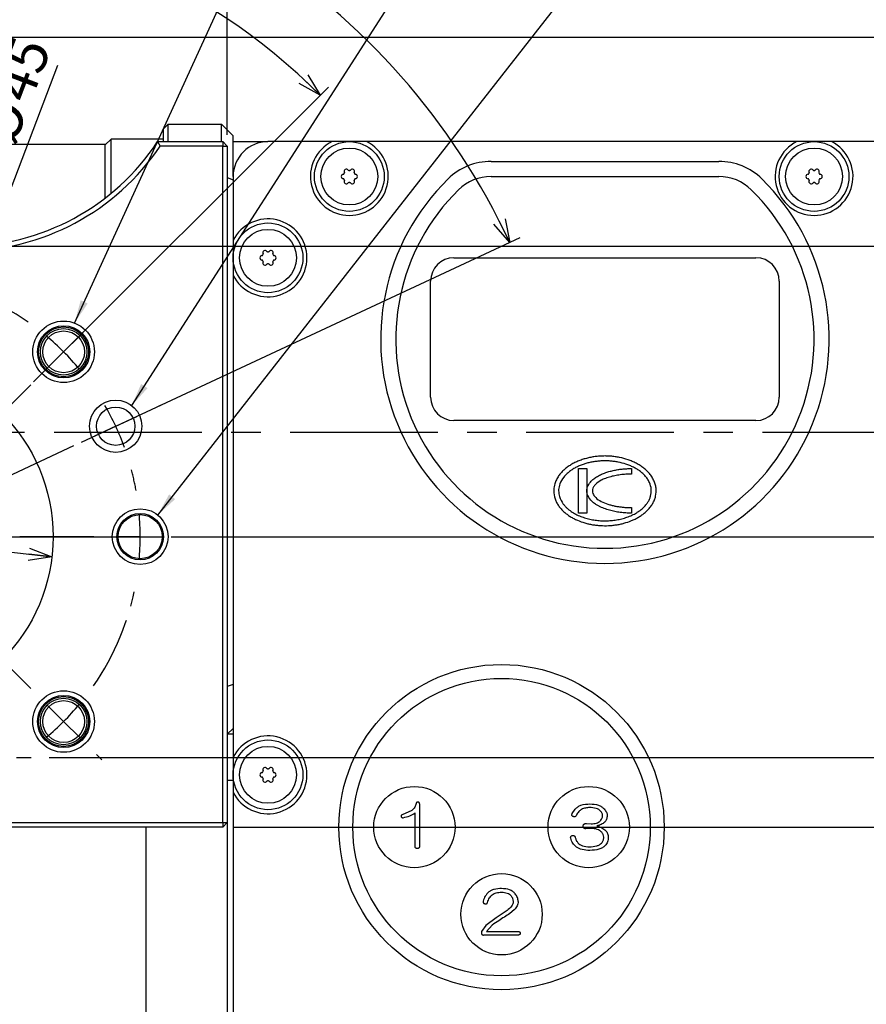
# Model space of a CAD drawing. Extents: x 0 to 841, y 0 to 594.
# Drawn here: x 577 to 650, y 447 to 532 of the extents above; entities that cross this region are included whole.
import ezdxf

# ---------------------------------------------------------------- set-up
doc = ezdxf.new("R2010")
doc.units = 0
doc.linetypes.add('CENTER', pattern=[10.16, 6.35, -1.27, 1.27, -1.27])
doc.linetypes.add('CENTERX2', pattern=[20.32, 12.7, -2.54, 2.54, -2.54])
doc.layers.get('0').update_dxf_attribs({"linetype": 'CONTINUOUS'})
doc.styles.add('SLDTEXTSTYLE0', font='TXT', dxfattribs={"width": 0.7, "bigfont": 'bigfont'})
doc.styles.get("Standard").update_dxf_attribs({"font": 'txt', "bigfont": 'bigfont'})
doc.dimstyles.new('SLDDIMSTYLE0', dxfattribs={"dimtxt": 3.5, "dimasz": 2, "dimexe": 0, "dimexo": 0.0625, "dimgap": 0.875, "dimtad": 3, "dimdec": 3, "dimrnd": 1e-09, "dimzin": 12, "dimtxsty": 'SLDTEXTSTYLE0', "dimblk1": 'OPEN30', "dimblk2": 'OPEN30', "dimsah": 1, "dimcen": 0.09, "dimazin": 3, "dimtfac": 1, "dimtdec": 3, "dimtofl": 0, "dimtmove": 0, "dimatfit": 3, "dimtolj": 1, "dimtzin": 12})
doc.dimstyles.new('SLDDIMSTYLE4', dxfattribs={"dimtxt": 0.18, "dimasz": 2, "dimexe": 0, "dimexo": 0.0625, "dimgap": 0, "dimtad": 0, "dimtih": 1, "dimtoh": 1, "dimdec": 0, "dimrnd": 1e-09, "dimzin": 0, "dimtxsty": 'STANDARD', "dimblk1": 'OPEN30', "dimblk2": 'OPEN30', "dimsah": 1, "dimcen": 0.09, "dimazin": 3, "dimtfac": 2, "dimtdec": 0, "dimtofl": 0, "dimtmove": 0, "dimatfit": 3, "dimtolj": 1, "dimtzin": 0})
doc.dimstyles.new('SLDDIMSTYLE6', dxfattribs={"dimtxt": 3.5, "dimasz": 2, "dimexe": 0, "dimexo": 0.0625, "dimgap": 0.875, "dimtad": 3, "dimdec": 4, "dimzin": 12, "dimtxsty": 'SLDTEXTSTYLE0', "dimblk1": 'OPEN30', "dimblk2": 'OPEN30', "dimsah": 1, "dimcen": 0.09, "dimadec": 3, "dimazin": 3, "dimtfac": 1, "dimtdec": 3, "dimtofl": 0, "dimtmove": 0, "dimatfit": 3, "dimtolj": 1, "dimtzin": 12})
doc.dimstyles.new('SLDDIMSTYLE7', dxfattribs={"dimtxt": 3.5, "dimasz": 2, "dimexe": 0, "dimexo": 0.0625, "dimgap": 0.875, "dimtad": 3, "dimdec": 3, "dimrnd": 1e-09, "dimzin": 12, "dimtxsty": 'SLDTEXTSTYLE0', "dimblk1": 'OPEN30', "dimblk2": 'OPEN30', "dimsah": 1, "dimcen": 0, "dimazin": 3, "dimtfac": 1, "dimtdec": 3, "dimtmove": 0, "dimatfit": 3, "dimtolj": 1, "dimtzin": 12})
doc.dimstyles.new('SLDDIMSTYLE8', dxfattribs={"dimtxt": 3.5, "dimasz": 2, "dimexe": 0, "dimexo": 0.0625, "dimgap": 0.875, "dimtad": 3, "dimdec": 3, "dimrnd": 1e-09, "dimzin": 12, "dimtxsty": 'SLDTEXTSTYLE0', "dimblk1": 'OPEN30', "dimblk2": 'OPEN30', "dimsah": 1, "dimcen": 0, "dimazin": 3, "dimtfac": 1, "dimtdec": 3, "dimtmove": 0, "dimatfit": 3, "dimtolj": 1, "dimtzin": 12})

# ---------------------------------------------------------------- blocks, each defined once
blk = doc.blocks.new('_OPEN30')
at = {"color": 0, "linetype": 'BYBLOCK'}
for p, q in [((-1, 0.267949), (0, 0)), ((0, 0), (-1, -0.267949)), ((0, 0), (-1, 0))]:
    blk.add_line(p, q, dxfattribs=at)
blk = doc.blocks.new('_D_9')
at = {"color": 7, "linetype": 'CONTINUOUS'}
for p, q in [((589.914, 487.142), (706.77, 487.142)), ((705.77, 487.142), (705.77, 468.142)), ((579.425, 468.142), (706.77, 468.142))]:
    blk.add_line(p, q, dxfattribs=at)
at = {"color": 7, "linetype": 'CONTINUOUS', "xscale": 2, "yscale": 2}
for p, rotation in [((705.77, 487.142), 90), ((705.77, 468.142), 270)]:
    blk.add_blockref('_OPEN30', p, dxfattribs=dict(at, rotation=rotation))
at = {"color": 7, "linetype": 'CONTINUOUS', "insert": (701.258, 475.401), "char_height": 3.5, "attachment_point": 1, "rotation": 90, "style": 'SLDTEXTSTYLE0'}
blk.add_mtext('19', dxfattribs=at)
blk = doc.blocks.new('_D_16')
at = {"color": 7, "linetype": 'CONTINUOUS'}
for p, q in [((564.756, 512.3), (564.756, 568.868)), ((594.756, 521.742), (594.756, 568.868)), ((594.756, 567.868), (564.756, 567.868))]:
    blk.add_line(p, q, dxfattribs=at)
at = {"color": 7, "linetype": 'CONTINUOUS', "xscale": 2, "yscale": 2, "rotation": 180}
blk.add_blockref('_OPEN30', (564.756, 567.868, 10.75), dxfattribs=at)
at = {"color": 7, "linetype": 'CONTINUOUS', "xscale": 2, "yscale": 2}
blk.add_blockref('_OPEN30', (594.756, 567.868, 10.75), dxfattribs=at)
at = {"color": 7, "linetype": 'CONTINUOUS', "insert": (576.76, 572.38), "char_height": 3.5, "attachment_point": 1, "style": 'SLDTEXTSTYLE0'}
blk.add_mtext('30', dxfattribs=at)
blk = doc.blocks.new('_D_17')
at = {"color": 7, "linetype": 'CONTINUOUS'}
for p, q in [((564.756, 512.3), (564.756, 541.868)), ((578.085, 500.471), (603.453, 525.839))]:
    blk.add_line(p, q, dxfattribs=at)
blk.add_arc((564.756, 487.142), 53.726, 45, 90, dxfattribs=at)
at = {"color": 7, "linetype": 'CONTINUOUS', "xscale": 2, "yscale": 2}
for p, rotation in [((564.756, 540.868, 10.75), 178.9340463068), ((602.746, 525.132, 10.75), 316.0659536932)]:
    blk.add_blockref('_OPEN30', p, dxfattribs=dict(at, rotation=rotation))
at = {"color": 7, "linetype": 'CONTINUOUS', "insert": (578.358, 543.915), "char_height": 3.5, "attachment_point": 1, "rotation": 342.52536, "style": 'SLDTEXTSTYLE0'}
blk.add_mtext('45°', dxfattribs=at)
blk = doc.blocks.new('_D_18')
at = {"color": 7, "linetype": 'CONTINUOUS'}
for p, q in [((564.756, 512.3), (564.756, 548.064)), ((582.202, 495.278), (619.969, 512.889))]:
    blk.add_line(p, q, dxfattribs=at)
blk.add_arc((564.756, 487.142), 59.921, 25, 90, dxfattribs=at)
at = {"color": 7, "linetype": 'CONTINUOUS', "xscale": 2, "yscale": 2}
for p, rotation in [((564.756, 547.064, 10.75), 179.0441733297), ((619.063, 512.466, 10.75), 295.9558266703)]:
    blk.add_blockref('_OPEN30', p, dxfattribs=dict(at, rotation=rotation))
at = {"color": 7, "linetype": 'CONTINUOUS', "insert": (581.4, 549.522), "char_height": 3.5, "attachment_point": 1, "rotation": 341.44283, "style": 'SLDTEXTSTYLE0'}
blk.add_mtext('65°', dxfattribs=at)
blk = doc.blocks.new('_D_19')
at = {"color": 7, "linetype": 'CONTINUOUS'}
for q in [(580.158, 527.735), (556.774, 466.106)]:
    blk.add_line((572.738, 508.179), q, dxfattribs=at)
at = {"color": 7, "linetype": 'CONTINUOUS', "xscale": 2, "yscale": 2}
for p, rotation in [((572.738, 508.179, 10.75), 69.2214437085), ((556.774, 466.106, 10.75), 249.2214437085)]:
    blk.add_blockref('_OPEN30', p, dxfattribs=dict(at, rotation=rotation))
at = {"color": 7, "linetype": 'CONTINUOUS', "char_height": 3.5, "attachment_point": 1, "rotation": 69.22144, "style": 'SLDTEXTSTYLE0'}
for s, insert in [('45', (574.497, 525.526)), ('%%c', (573.125, 521.908))]:
    blk.add_mtext(s, dxfattribs=dict(at, insert=insert))
blk = doc.blocks.new('_D_20')
at = {"color": 7, "linetype": 'CONTINUOUS'}
blk.add_line((549.858, 488.886), (579.654, 485.399), dxfattribs=at)
at = {"color": 7, "linetype": 'CONTINUOUS', "xscale": 2, "yscale": 2}
for p, rotation in [((549.858, 488.886, 10.75), 173.3259804387), ((579.654, 485.399, 10.75), 353.3259804387)]:
    blk.add_blockref('_OPEN30', p, dxfattribs=dict(at, rotation=rotation))
at = {"color": 7, "linetype": 'CONTINUOUS', "char_height": 3.5, "attachment_point": 1, "rotation": 353.32598, "style": 'SLDTEXTSTYLE0'}
for s, insert in [('%%c', (552.849, 493.025)), ('30', (556.693, 492.575))]:
    blk.add_mtext(s, dxfattribs=dict(at, insert=insert))
blk = doc.blocks.new('_D_21')
at = {"color": 7, "linetype": 'CONTINUOUS'}
for p, q in [((532.756, 530.142), (706.77, 530.142)), ((705.77, 512.142), (705.77, 530.142)), ((573.053, 512.142), (706.77, 512.142))]:
    blk.add_line(p, q, dxfattribs=at)
at = {"color": 7, "linetype": 'CONTINUOUS', "xscale": 2, "yscale": 2}
for p, rotation in [((705.77, 530.142, 10.75), 90), ((705.77, 512.142, 10.75), 270)]:
    blk.add_blockref('_OPEN30', p, dxfattribs=dict(at, rotation=rotation))
at = {"color": 7, "linetype": 'CONTINUOUS', "insert": (701.258, 519.431), "char_height": 3.5, "attachment_point": 1, "rotation": 90, "style": 'SLDTEXTSTYLE0'}
blk.add_mtext('18', dxfattribs=at)
blk = doc.blocks.new('_D_22')
at = {"color": 7, "linetype": 'CONTINUOUS'}
for p, q in [((690.919, 496.142), (706.77, 496.142)), ((705.77, 496.142), (705.77, 487.142)), ((589.914, 487.142), (706.77, 487.142))]:
    blk.add_line(p, q, dxfattribs=at)
at = {"color": 7, "linetype": 'CONTINUOUS', "xscale": 2, "yscale": 2}
for p, rotation in [((705.77, 496.142, 10.75), 90), ((705.77, 487.142, 10.75), 270)]:
    blk.add_blockref('_OPEN30', p, dxfattribs=dict(at, rotation=rotation))
at = {"color": 7, "linetype": 'CONTINUOUS', "insert": (701.258, 490.482), "char_height": 3.5, "attachment_point": 1, "rotation": 90, "style": 'SLDTEXTSTYLE0'}
blk.add_mtext('9', dxfattribs=at)
blk = doc.blocks.new('_D_23')
at = {"color": 7, "linetype": 'CONTINUOUS'}
for p, q in [((532.756, 530.142), (720.057, 530.142)), ((719.057, 530.142), (719.057, 496.142)), ((690.919, 496.142), (720.057, 496.142))]:
    blk.add_line(p, q, dxfattribs=at)
at = {"color": 7, "linetype": 'CONTINUOUS', "xscale": 2, "yscale": 2}
for p, rotation in [((719.057, 530.142, 10.75), 90), ((719.057, 496.142, 10.75), 270)]:
    blk.add_blockref('_OPEN30', p, dxfattribs=dict(at, rotation=rotation))
at = {"color": 7, "linetype": 'CONTINUOUS', "insert": (714.546, 510.644), "char_height": 3.5, "attachment_point": 1, "rotation": 90, "style": 'SLDTEXTSTYLE0'}
blk.add_mtext('34', dxfattribs=at)
blk = doc.blocks.new('_D_24')
at = {"color": 7, "linetype": 'CONTINUOUS'}
for p, q in [((690.919, 496.142), (720.057, 496.142)), ((719.057, 496.142), (719.057, 462.142)), ((595.356, 462.142), (720.057, 462.142))]:
    blk.add_line(p, q, dxfattribs=at)
at = {"color": 7, "linetype": 'CONTINUOUS', "xscale": 2, "yscale": 2}
for p, rotation in [((719.057, 496.142, 10.75), 90), ((719.057, 462.142, 10.75), 270)]:
    blk.add_blockref('_OPEN30', p, dxfattribs=dict(at, rotation=rotation))
at = {"color": 7, "linetype": 'CONTINUOUS', "insert": (714.546, 476.993), "char_height": 3.5, "attachment_point": 1, "rotation": 90, "style": 'SLDTEXTSTYLE0'}
blk.add_mtext('34', dxfattribs=at)
blk = doc.blocks.new('_D_25')
at = {"color": 7, "linetype": 'CONTINUOUS'}
for p, q in [((532.756, 530.142), (733.756, 530.142)), ((732.756, 396.142), (732.756, 530.142)), ((677.256, 396.142), (733.756, 396.142))]:
    blk.add_line(p, q, dxfattribs=at)
at = {"color": 7, "linetype": 'CONTINUOUS', "xscale": 2, "yscale": 2}
for p, rotation in [((732.756, 530.142, 10.75), 90), ((732.756, 396.142, 10.75), 270)]:
    blk.add_blockref('_OPEN30', p, dxfattribs=dict(at, rotation=rotation))
at = {"color": 7, "linetype": 'CONTINUOUS', "insert": (728.244, 458.658), "char_height": 3.5, "attachment_point": 1, "rotation": 90, "style": 'SLDTEXTSTYLE0'}
blk.add_mtext('134', dxfattribs=at)
blk = doc.blocks.new('_D_26')
at = {"color": 7, "linetype": 'CONTINUOUS'}
for p, q in [((532.756, 530.142), (743.189, 530.142)), ((742.189, 391.142), (742.189, 530.142)), ((620.256, 391.142), (743.189, 391.142))]:
    blk.add_line(p, q, dxfattribs=at)
at = {"color": 7, "linetype": 'CONTINUOUS', "xscale": 2, "yscale": 2}
for p, rotation in [((742.189, 530.142, 10.75), 90), ((742.189, 391.142, 10.75), 270)]:
    blk.add_blockref('_OPEN30', p, dxfattribs=dict(at, rotation=rotation))
at = {"color": 7, "linetype": 'CONTINUOUS', "insert": (737.677, 458.658), "char_height": 3.5, "attachment_point": 1, "rotation": 90, "style": 'SLDTEXTSTYLE0'}
blk.add_mtext('139', dxfattribs=at)
blk = doc.blocks.new('SW_CENTERMARKSYMBOL_0')
at = {"color": 0, "linetype": 'CONTINUOUS'}
for p, q in [((-1.69, 3.625), (-1.796, 3.852)), ((9.509, -16.392), (9.509, 3.766)), ((0, 0), (-0.845, 1.813)), ((0, 0), (0.845, -1.813)), ((-9.229, -1.654), (-9.689, -1.194)), ((28.247, -1.654), (28.707, -1.194)), ((-6.401, -4.482), (-7.815, -3.068)), ((25.419, -4.482), (26.833, -3.068)), ((-6.401, -4.482), (-4.987, -5.896)), ((25.419, -4.482), (24.005, -5.896)), ((33.526, -9.193), (33.753, -9.087)), ((29.901, -10.883), (31.713, -10.038)), ((29.901, -10.883), (28.088, -11.728)), ((9.509, -20.392), (9.509, -18.392)), ((-16.991, -20.392), (-17.391, -20.392)), ((-12.991, -20.392), (-14.991, -20.392)), ((5.509, -20.392), (-14.649, -20.392)), ((-12.991, -20.392), (-10.991, -20.392)), ((9.509, -20.392), (7.509, -20.392)), ((9.509, -20.392), (9.509, -22.392)), ((9.509, -20.392), (11.509, -20.392)), ((13.509, -20.392), (33.667, -20.392)), ((32.009, -20.392), (30.009, -20.392)), ((32.009, -20.392), (34.009, -20.392)), ((36.009, -20.392), (36.409, -20.392)), ((9.509, -24.392), (9.509, -44.55)), ((-10.883, -29.901), (-9.07, -29.056)), ((-10.883, -29.901), (-12.696, -30.746)), ((-14.508, -31.591), (-14.735, -31.697)), ((-6.401, -36.302), (-4.987, -34.888)), ((25.419, -36.302), (24.005, -34.888)), ((-6.401, -36.302), (-7.815, -37.716)), ((25.419, -36.302), (26.833, -37.716)), ((19.018, -40.784), (18.173, -38.971)), ((-9.229, -39.13), (-9.689, -39.59)), ((28.247, -39.13), (28.707, -39.59)), ((19.018, -40.784), (19.863, -42.596)), ((20.708, -44.409), (20.814, -44.636))]:
    blk.add_line(p, q, dxfattribs=at)
at = {"color": 0, "linetype": 'CENTER'}
for p, q in [((1.69, -3.625), (7.818, -16.767)), ((-3.573, -7.31), (6.68, -17.563)), ((22.59, -7.31), (12.337, -17.563)), ((26.276, -12.573), (13.134, -18.701)), ((-8.991, -20.392), (5.509, -20.392)), ((28.009, -20.392), (13.509, -20.392)), ((-7.258, -28.21), (5.884, -22.082)), ((-3.573, -33.473), (6.68, -23.22)), ((22.59, -33.473), (12.337, -23.22)), ((17.327, -37.159), (11.199, -24.017))]:
    blk.add_line(p, q, dxfattribs=at)
for start, end in [(55.18592, 104.81408), (145.18592, 169.81408), (10.18592, 14.81408), (190.18592, 194.81408), (325.18592, 349.81408), (235.18592, 284.81408)]:
    blk.add_arc((9.509, -20.392), 22.5, start, end, dxfattribs=at)
at = {"color": 0, "linetype": 'CONTINUOUS'}
for start, end in [(115, 120.09296), (109.90704, 115), (129.90704, 135), (45, 50.09296), (135, 140.09296), (39.90704, 45), (25, 30.09296), (19.90704, 25), (174.90704, 180), (0, 5.09296), (180, 185.09296), (354.90704, 0), (199.90704, 205), (205, 210.09296), (219.90704, 225), (315, 320.09296), (225, 230.09296), (309.90704, 315), (295, 300.09296), (289.90704, 295)]:
    blk.add_arc((9.509, -20.392), 22.5, start, end, dxfattribs=at)

msp = doc.modelspace()

# ---------------------------------------------------------------- linework, layer by layer
at = {"color": 7, "linetype": 'CONTINUOUS'}
for p, q in [((589.6559, 522.64227), (589.2559, 522.24227)), ((589.2559, 521.14227), (589.2559, 522.24227)), ((589.6559, 521.14227), (589.6559, 522.64227)), ((589.6559, 522.64227), (594.2559, 522.64227)), ((594.2559, 521.14227), (594.2559, 522.64227)), ((595.2559, 521.64227), (594.2559, 522.64227)), ((584.7559, 521.36192), (584.2559, 520.86192)), ((589.2559, 521.36192), (584.7559, 521.36192)), ((584.7559, 516.69474), (584.7559, 521.36192)), ((595.2559, 521.14227), (595.2559, 521.64227)), ((584.28625, 520.89227), (541.0059, 520.89227)), ((584.2559, 516.29678), (584.2559, 520.86192)), ((588.7559, 521.14227), (588.97005, 520.74227)), ((588.7559, 521.14227), (594.3559, 521.14227)), ((594.3559, 520.74227), (588.97005, 520.74227)), ((594.3559, 521.14227), (594.7559, 520.74227)), ((594.3559, 521.14227), (594.3559, 520.74227)), ((594.3559, 462.54227), (594.3559, 520.74227)), ((594.3559, 520.74227), (594.7559, 520.74227)), ((594.7559, 520.74227), (594.7559, 462.54227)), ((595.2559, 518.14227), (595.2559, 521.14227)), ((595.2559, 521.14227), (598.2559, 521.14227)), ((603.76509, 521.14227), (598.2559, 521.14227)), ((605.2559, 521.14227), (603.76509, 521.14227)), ((606.7467, 521.14227), (605.2559, 521.14227)), ((643.76509, 521.14227), (606.7467, 521.14227)), ((645.2559, 521.14227), (643.76509, 521.14227)), ((646.7467, 521.14227), (645.2559, 521.14227)), ((665.76509, 521.14227), (646.7467, 521.14227)), ((617.45794, 519.44227), (637.05386, 519.44227)), ((594.7559, 518.05042), (595.2559, 517.86783)), ((595.2559, 518.14227), (595.2559, 512.63308)), ((617.45794, 518.14227), (637.05386, 518.14227)), ((595.2559, 512.63308), (595.2559, 511.14227)), ((595.2559, 511.14227), (595.2559, 509.65147)), ((614.2559, 511.14227), (640.2559, 511.14227)), ((595.2559, 509.65147), (595.2559, 468.13308)), ((612.2559, 499.14227), (612.2559, 509.14227)), ((642.2559, 509.14227), (642.2559, 499.14227)), ((640.2559, 497.14227), (614.2559, 497.14227)), ((624.9759, 493.00584), (625.6959, 493.00584)), ((624.9759, 489.16584), (624.9759, 493.00584)), ((625.6959, 493.00584), (625.6959, 491.08584)), ((629.5359, 493.00584), (629.5359, 492.52584)), ((625.6959, 491.08584), (625.6959, 489.16584)), ((625.6959, 489.16584), (624.9759, 489.16584)), ((629.5359, 489.64584), (629.5359, 489.16584)), ((595.2559, 474.41671), (594.7559, 474.23413)), ((594.7559, 470.14227), (595.2559, 470.64227)), ((595.2559, 470.14227), (594.7559, 470.14227)), ((595.2559, 468.13308), (595.2559, 466.64227)), ((595.2559, 466.64227), (595.2559, 465.15147)), ((595.2559, 465.15147), (595.2559, 426.63308)), ((610.63466, 463.57815), (609.79564, 463.20742)), ((611.29808, 464.14401), (611.29808, 460.51474)), ((624.44421, 463.3189), (624.69787, 463.68963)), ((610.90783, 460.51474), (610.90783, 463.36352)), ((594.3559, 462.14227), (502.7559, 462.14227)), ((502.86308, 462.54227), (594.3559, 462.54227)), ((587.7559, 462.14227), (587.7559, 443.64227)), ((594.3559, 462.54227), (594.7559, 462.54227)), ((594.3559, 462.54227), (594.3559, 462.14227)), ((594.7559, 462.54227), (594.3559, 462.14227)), ((594.7559, 462.54227), (594.7559, 414.14227)), ((626.08324, 462.03109), (625.61495, 461.99207)), ((625.65396, 462.44085), (626.08324, 462.42134)), ((617.89268, 454.33671), (617.01463, 453.67329)), ((618.82927, 454.9611), (617.89268, 454.33671)), ((619.45366, 455.01963), (619.08293, 454.70744)), ((617.01463, 453.67329), (616.6439, 453.16598)), ((617.56097, 453.71232), (617.05366, 453.16598)), ((619.76585, 452.85378), (616.8, 452.85378)), ((617.05366, 453.16598), (619.76585, 453.16598))]:
    msp.add_line(p, q, dxfattribs=at)
at = {"color": 7, "linetype": 'CENTERX2'}
msp.add_line((417.2898, 496.14227), (689.91873, 496.14227), dxfattribs=at)
at = {"color": 7, "linetype": 'CENTER'}
msp.add_line((538.50284, 468.14227), (578.42502, 468.14227), dxfattribs=at)
at = {"color": 8, "linetype": 'CONTINUOUS'}
msp.add_line((595.2559, 466.14227), (594.7559, 466.14227), dxfattribs=at)
at = {"color": 7, "linetype": 'CONTINUOUS'}
for centre, radius in [((605.2559, 518.14227), 3), ((605.2559, 518.14227), 2.4505), ((645.2559, 518.14227), 3), ((645.2559, 518.14227), 2.4505), ((598.2559, 511.14227), 3), ((598.2559, 511.14227), 2.4505), ((580.6658, 503.05218), 2.65), ((580.6658, 503.05218), 2.25), ((580.6658, 503.05218), 2.15), ((580.6658, 503.05218), 2), ((580.6658, 503.05218), 1.8), ((564.7559, 487.14227), 15), ((585.14782, 496.65118), 2.25), ((585.14782, 496.65118), 1.65), ((587.2559, 487.14227), 2.4), ((587.2559, 487.14227), 2), ((587.2559, 487.14227), 1.9), ((618.3559, 462.14227), 14), ((618.3559, 462.14227), 12.8), ((580.6658, 471.23237), 2.65), ((580.6658, 471.23237), 2.25), ((580.6658, 471.23237), 2.15), ((580.6658, 471.23237), 2), ((580.6658, 471.23237), 1.8), ((598.2559, 466.64227), 3), ((598.2559, 466.64227), 2.4505), ((610.8559, 462.14227), 3.5), ((625.8559, 462.14227), 3.5), ((618.3559, 454.64227), 3.5)]:
    msp.add_circle(centre, radius, dxfattribs=at)
for centre, radius, start, end in [((572.0526, 532.14227), 20, 270, 326.632987), ((572.0526, 532.14227), 20.4, 270, 326.025524), ((598.2559, 518.14227), 3, 90, 180), ((605.2559, 518.14227), 3.35, 116.4243921, 63.5756079), ((645.2559, 518.14227), 3.35, 116.4243921, 63.5756079), ((605.0034, 518.57962), 0.195, 34.6153819, 205.3846181), ((605.24618, 518.7472), 0.1, 214.6153819, 270.9205367), ((605.26562, 518.7472), 0.1, 269.0794633, 325.3846181), ((605.5084, 518.57962), 0.195, 334.6153824, 145.3846181), ((617.45794, 514.14227), 5.3, 90, 134.4153086), ((637.05386, 514.14227), 5.3, 45.5846914, 90), ((645.0034, 518.57962), 0.195, 34.6153819, 205.3846181), ((645.24618, 518.7472), 0.1, 214.6153819, 270.9205367), ((645.26562, 518.7472), 0.1, 269.0794633, 325.3846181), ((645.5084, 518.57962), 0.195, 334.6153824, 145.3846181), ((604.7509, 518.14227), 0.195, 94.6153819, 265.3846181), ((604.72716, 518.43632), 0.1, 274.6153819, 330.9205367), ((604.72716, 517.84823), 0.1, 29.0794633, 85.3846181), ((605.2559, 518.14227), 0.505, 149.0794633, 150.9205367), ((605.2559, 518.14227), 0.505, 209.0794633, 210.9205367), ((604.73688, 518.45315), 0.1, 329.0794633, 25.3846181), ((604.73688, 517.8314), 0.1, 334.6153819, 30.9205367), ((605.2559, 518.14227), 0.505, 89.0794633, 90.9205367), ((605.77491, 518.45315), 0.1, 154.6153808, 210.9205367), ((605.77491, 517.8314), 0.1, 149.0794633, 205.3846194), ((605.2559, 518.14227), 0.505, 29.0794633, 30.9205367), ((605.2559, 518.14227), 0.505, 329.0794633, 330.9205367), ((605.78463, 518.43632), 0.1, 209.0794633, 265.3846168), ((605.78463, 517.84823), 0.1, 94.615383, 150.9205367), ((605.7609, 518.14227), 0.195, 274.6153813, 85.3846188), ((627.2559, 504.14227), 19.3, 134.4153086, 45.5846914), ((617.45794, 514.14227), 4, 90, 134.4153086), ((637.05386, 514.14227), 4, 45.5846914, 90), ((644.7509, 518.14227), 0.195, 94.6153819, 265.3846181), ((644.72716, 518.43632), 0.1, 274.6153819, 330.9205367), ((644.72716, 517.84823), 0.1, 29.0794633, 85.3846181), ((645.2559, 518.14227), 0.505, 149.0794633, 150.9205367), ((645.2559, 518.14227), 0.505, 209.0794633, 210.9205367), ((644.73688, 518.45315), 0.1, 329.0794633, 25.3846181), ((644.73688, 517.8314), 0.1, 334.6153819, 30.9205367), ((645.2559, 518.14227), 0.505, 89.0794633, 90.9205367), ((645.77491, 518.45315), 0.1, 154.6153808, 210.9205367), ((645.77491, 517.8314), 0.1, 149.0794633, 205.3846194), ((645.2559, 518.14227), 0.505, 29.0794633, 30.9205367), ((645.2559, 518.14227), 0.505, 329.0794633, 330.9205367), ((645.78463, 518.43632), 0.1, 209.0794633, 265.3846168), ((645.78463, 517.84823), 0.1, 94.615383, 150.9205367), ((645.7609, 518.14227), 0.195, 274.6153813, 85.3846188), ((605.0034, 517.70493), 0.195, 154.6153819, 325.3846181), ((605.24618, 517.53735), 0.1, 89.0794633, 145.3846181), ((605.2559, 518.14227), 0.505, 269.0794633, 270.9205367), ((605.26562, 517.53735), 0.1, 34.6153806, 90.9205367), ((605.5084, 517.70493), 0.195, 214.6153826, 25.3846174), ((627.2559, 504.14227), 18, 134.4153086, 45.5846914), ((645.0034, 517.70493), 0.195, 154.6153819, 325.3846181), ((645.24618, 517.53735), 0.1, 89.0794633, 145.3846181), ((645.2559, 518.14227), 0.505, 269.0794633, 270.9205367), ((645.26562, 517.53735), 0.1, 34.6153806, 90.9205367), ((645.5084, 517.70493), 0.195, 214.6153826, 25.3846174), ((598.2559, 511.14227), 3.35, 206.4243921, 153.5756079), ((597.7509, 511.14227), 0.195, 94.6153819, 265.3846181), ((597.72716, 511.43632), 0.1, 274.6153819, 330.9205367), ((598.0034, 511.57962), 0.195, 34.6153819, 205.3846181), ((598.2559, 511.14227), 0.505, 149.0794633, 150.9205367), ((597.73688, 511.45315), 0.1, 329.0794633, 25.3846181), ((598.24618, 511.7472), 0.1, 214.6153819, 270.9205367), ((598.2559, 511.14227), 0.505, 89.0794633, 90.9205367), ((598.26562, 511.7472), 0.1, 269.0794633, 325.3846181), ((598.5084, 511.57962), 0.195, 334.6153824, 145.3846181), ((598.77491, 511.45315), 0.1, 154.6153808, 210.9205367), ((598.2559, 511.14227), 0.505, 29.0794633, 30.9205367), ((598.78463, 511.43632), 0.1, 209.0794633, 265.3846168), ((598.7609, 511.14227), 0.195, 274.6153813, 85.3846188), ((614.2559, 509.14227), 2, 90, 180), ((640.2559, 509.14227), 2, 360, 90), ((597.72716, 510.84823), 0.1, 29.0794633, 85.3846181), ((598.0034, 510.70493), 0.195, 154.6153819, 325.3846181), ((598.2559, 511.14227), 0.505, 209.0794633, 210.9205367), ((597.73688, 510.8314), 0.1, 334.6153819, 30.9205367), ((598.24618, 510.53735), 0.1, 89.0794633, 145.3846181), ((598.2559, 511.14227), 0.505, 269.0794633, 270.9205367), ((598.26562, 510.53735), 0.1, 34.6153806, 90.9205367), ((598.5084, 510.70493), 0.195, 214.6153826, 25.3846174), ((598.77491, 510.8314), 0.1, 149.0794633, 205.3846194), ((598.2559, 511.14227), 0.505, 329.0794633, 330.9205367), ((598.78463, 510.84823), 0.1, 94.615383, 150.9205367), ((614.2559, 499.14227), 2, 180, 270), ((640.2559, 499.14227), 2, 270, 0), ((598.2559, 466.64227), 3.35, 206.4243921, 153.5756079), ((598.0034, 467.07962), 0.195, 34.6153819, 205.3846181), ((597.73688, 466.95315), 0.1, 329.0794633, 25.3846181), ((598.24618, 467.2472), 0.1, 214.6153819, 270.9205367), ((598.2559, 466.64227), 0.505, 89.0794633, 90.9205367), ((598.26562, 467.2472), 0.1, 269.0794633, 325.3846181), ((598.5084, 467.07962), 0.195, 334.6153824, 145.3846181), ((598.77491, 466.95315), 0.1, 154.6153808, 210.9205367), ((597.7509, 466.64227), 0.195, 94.6153819, 265.3846181), ((597.72716, 466.93632), 0.1, 274.6153819, 330.9205367), ((597.72716, 466.34823), 0.1, 29.0794633, 85.3846181), ((598.0034, 466.20493), 0.195, 154.6153819, 325.3846181), ((598.2559, 466.64227), 0.505, 149.0794633, 150.9205367), ((598.2559, 466.64227), 0.505, 209.0794633, 210.9205367), ((597.73688, 466.3314), 0.1, 334.6153819, 30.9205367), ((598.24618, 466.03735), 0.1, 89.0794633, 145.3846181), ((598.2559, 466.64227), 0.505, 269.0794633, 270.9205367), ((598.26562, 466.03735), 0.1, 34.6153806, 90.9205367), ((598.5084, 466.20493), 0.195, 214.6153826, 25.3846174), ((598.77491, 466.3314), 0.1, 149.0794633, 205.3846194), ((598.2559, 466.64227), 0.505, 29.0794633, 30.9205367), ((598.2559, 466.64227), 0.505, 329.0794633, 330.9205367), ((598.78463, 466.93632), 0.1, 209.0794633, 265.3846168), ((598.78463, 466.34823), 0.1, 94.615383, 150.9205367), ((598.7609, 466.64227), 0.195, 274.6153813, 85.3846188)]:
    msp.add_arc(centre, radius, start, end, dxfattribs=at)
for points, knots in [([(622.8459, 491.08584), (622.84663, 491.12585), (622.85033, 491.32695), (622.91111, 491.65458), (623.06544, 492.04425), (623.26337, 492.3758), (623.50538, 492.67574), (623.78221, 492.94328), (624.08607, 493.17908), (624.41097, 493.38449), (624.7522, 493.56104), (625.10613, 493.71021), (625.46984, 493.83332), (625.84101, 493.93147), (626.21767, 494.00553), (626.59817, 494.05616), (626.981, 494.0838), (627.36479, 494.08871), (627.74819, 494.07092), (628.12989, 494.03027), (628.63488, 493.94508), (629.13113, 493.81214), (629.60931, 493.62822), (629.95638, 493.46358), (630.28876, 493.27074), (630.60227, 493.04816), (630.89146, 492.79443), (631.1064, 492.55612), (631.29618, 492.29807), (631.45683, 492.02233), (631.5906, 491.67491), (631.68499, 491.21136), (631.65915, 490.74209), (631.52282, 490.30443), (631.37329, 489.99554), (631.18355, 489.71018), (630.96104, 489.44998), (630.71213, 489.21533), (630.44208, 489.00568), (630.15514, 488.82011), (629.85469, 488.65754), (629.43948, 488.46995), (629.00664, 488.32419), (628.56387, 488.21754), (628.22801, 488.15649), (627.88935, 488.11389), (627.43524, 488.08131), (626.97913, 488.08472), (626.52557, 488.12419), (626.18761, 488.17201), (625.85276, 488.2384), (625.41184, 488.35237), (624.98163, 488.50582), (624.57023, 488.70161), (624.27334, 488.87062), (623.99086, 489.06294), (623.72636, 489.27961), (623.48449, 489.52149), (623.27033, 489.78888), (623.09248, 490.08126), (622.90239, 490.50438), (622.86858, 490.85237), (622.8459, 491.08584)], [0, 0, 0, 0, 0.0051144, 0.02570302, 0.04209776, 0.05848065, 0.07485263, 0.09121595, 0.10757284, 0.1239251, 0.14027406, 0.15662067, 0.1729656, 0.18930933, 0.20565221, 0.22199452, 0.23833649, 0.2546783, 0.27102012, 0.28736215, 0.30370458, 0.33644393, 0.35278921, 0.36913631, 0.38548596, 0.40183919, 0.41819743, 0.43456259, 0.44273464, 0.45911448, 0.47518223, 0.49008483, 0.51935331, 0.53392731, 0.54849427, 0.5630539, 0.57760711, 0.59215518, 0.60669934, 0.62124058, 0.63577966, 0.65031713, 0.67943369, 0.69396844, 0.70850272, 0.72303668, 0.73757042, 0.76666812, 0.78120186, 0.7957358, 0.81027007, 0.82480479, 0.85391865, 0.86845606, 0.88299505, 0.89753617, 0.91208016, 0.92662802, 0.94118095, 0.95574024, 0.97030684, 1, 1, 1, 1]), ([(623.2659, 491.08584), (623.2668, 491.12587), (623.27134, 491.32751), (623.36812, 491.7521), (623.59994, 492.14425), (623.86209, 492.44895), (624.07355, 492.65082), (624.35266, 492.86257), (624.65096, 493.0459), (624.96383, 493.20264), (625.28781, 493.33455), (625.62025, 493.4431), (625.95907, 493.52948), (626.30256, 493.59462), (626.64928, 493.63923), (626.99799, 493.66375), (627.34752, 493.66846), (627.69675, 493.65338), (628.04458, 493.61838), (628.50509, 493.5446), (628.95834, 493.42893), (629.39626, 493.2679), (629.71475, 493.12308), (630.02039, 492.95255), (630.30918, 492.75448), (630.53133, 492.56483), (630.73488, 492.35598), (630.91703, 492.12756), (631.13592, 491.74494), (631.27845, 491.22991), (631.22542, 490.7203), (631.09017, 490.35564), (630.95507, 490.1075), (630.75328, 489.82927), (630.46826, 489.53981), (630.1565, 489.30729), (629.82539, 489.10605), (629.54711, 488.9686), (629.188, 488.82394), (628.81909, 488.70515), (628.44144, 488.61865), (628.05971, 488.55516), (627.75161, 488.52239), (627.36515, 488.50341), (627.05534, 488.50569), (626.6692, 488.53043), (626.28472, 488.57722), (625.90509, 488.65428), (625.53142, 488.75509), (625.16468, 488.88047), (624.81163, 489.04101), (624.47365, 489.23013), (624.21716, 489.4057), (623.98169, 489.60722), (623.81737, 489.77193), (623.56458, 490.07539), (623.31736, 490.51197), (623.2808, 490.91966), (623.2659, 491.08584)], [0, 0, 0, 0, 0.00575764, 0.02900657, 0.06167218, 0.0700499, 0.08682821, 0.10359799, 0.12036196, 0.13712199, 0.15387931, 0.17063475, 0.18738888, 0.20414211, 0.22089474, 0.237647, 0.2543991, 0.27115121, 0.28790353, 0.30465626, 0.33821392, 0.35496968, 0.37172745, 0.38848813, 0.40525307, 0.42202426, 0.43040107, 0.44718741, 0.46388454, 0.49359678, 0.52237503, 0.53588415, 0.54938593, 0.56288075, 0.58521389, 0.6075184, 0.61864724, 0.64092884, 0.65205582, 0.67432664, 0.69659359, 0.70771936, 0.72998322, 0.74110877, 0.76337168, 0.77449723, 0.79676093, 0.81902624, 0.83015235, 0.85242252, 0.87469857, 0.88582668, 0.90811929, 0.91925052, 0.93038344, 0.94151851, 0.97616222, 1, 1, 1, 1]), ([(625.6959, 491.08584), (625.69744, 491.12593), (625.70343, 491.28151), (625.80294, 491.5871), (626.04916, 491.91447), (626.36962, 492.18365), (626.69963, 492.38826), (627.04929, 492.55508), (627.35147, 492.66787), (627.65904, 492.76357), (627.9713, 492.84326), (628.35108, 492.91589), (628.73903, 492.96735), (629.13434, 492.99979), (629.40192, 493.00382), (629.5359, 493.00584)], [0, 0, 0, 0, 0.02588183, 0.1004286, 0.20278725, 0.28628399, 0.36961423, 0.45286976, 0.53608831, 0.57766828, 0.66086029, 0.74404338, 0.82722107, 0.91348776, 1, 1, 1, 1]), ([(629.5359, 492.52584), (629.4959, 492.52565), (629.29582, 492.52468), (629.0158, 492.51139), (628.69706, 492.48159), (628.45889, 492.45127), (628.14285, 492.3998), (627.75156, 492.31342), (627.31792, 492.17615), (626.87376, 491.97985), (626.51471, 491.74576), (626.27509, 491.45957), (626.17349, 491.21645), (626.17117, 490.97786), (626.26321, 490.72888), (626.50435, 490.43105), (626.94228, 490.14791), (627.41497, 489.96048), (627.8132, 489.84648), (628.11563, 489.7782), (628.42103, 489.725), (628.7285, 489.68601), (629.10007, 489.65354), (629.36963, 489.64878), (629.5359, 489.64584)], [0, 0, 0, 0, 0.0153199, 0.07662705, 0.10726993, 0.13791318, 0.16855696, 0.22988303, 0.29123608, 0.34234599, 0.41581813, 0.4528247, 0.48373445, 0.51486308, 0.54167147, 0.58391673, 0.65911224, 0.73853601, 0.7781032, 0.81766528, 0.85722435, 0.89678159, 0.93633771, 1, 1, 1, 1]), ([(629.5359, 492.52584), (629.4959, 492.52565), (629.29582, 492.52468), (629.0158, 492.51139), (628.69706, 492.48159), (628.45889, 492.45127), (628.14285, 492.3998), (627.75156, 492.31342), (627.31792, 492.17615), (626.87376, 491.97985), (626.51471, 491.74576), (626.27509, 491.45957), (626.17349, 491.21645), (626.17117, 490.97786), (626.26321, 490.72888), (626.50435, 490.43105), (626.94228, 490.14791), (627.41497, 489.96048), (627.8132, 489.84648), (628.11563, 489.7782), (628.42103, 489.725), (628.7285, 489.68601), (629.10007, 489.65354), (629.36963, 489.64878), (629.5359, 489.64584)], [0, 0, 0, 0, 0.0153199, 0.07662705, 0.10726993, 0.13791318, 0.16855696, 0.22988303, 0.29123608, 0.34234599, 0.41581813, 0.4528247, 0.48373445, 0.51486308, 0.54167147, 0.58391673, 0.65911224, 0.73853601, 0.7781032, 0.81766528, 0.85722435, 0.89678159, 0.93633771, 1, 1, 1, 1]), ([(629.5359, 489.16584), (629.4959, 489.16604), (629.29582, 489.16702), (629.01579, 489.1806), (628.61738, 489.21844), (628.30028, 489.26457), (627.90784, 489.3433), (627.59757, 489.42411), (627.21758, 489.55038), (626.92103, 489.67344), (626.63756, 489.82302), (626.39429, 489.97476), (626.08192, 490.22022), (625.8056, 490.56594), (625.70223, 490.89951), (625.69709, 491.0506), (625.6959, 491.08584)], [0, 0, 0, 0, 0.02583829, 0.12923954, 0.18092132, 0.28433056, 0.33601418, 0.43944629, 0.49113472, 0.59462793, 0.64633035, 0.69804293, 0.77960713, 0.90242795, 0.97724194, 1, 1, 1, 1]), ([(611.00539, 464.16352), (610.97196, 464.05826), (610.89991, 463.83138), (610.72723, 463.66652), (610.63466, 463.57815)], [0, 0, 0, 0, 0.46396676, 1, 1, 1, 1]), ([(611.16149, 464.30011), (611.14079, 464.29885), (611.11094, 464.29705), (611.0754, 464.28187), (611.05351, 464.26669), (611.03553, 464.24697), (611.01558, 464.21356), (611.00957, 464.18403), (611.00539, 464.16352)], [0, 0, 0, 0, 0.267227085, 0.385202582, 0.498267205, 0.611579337, 0.73026509, 1, 1, 1, 1]), ([(611.29808, 464.14401), (611.29694, 464.16714), (611.29534, 464.19998), (611.28012, 464.23891), (611.26497, 464.2616), (611.24514, 464.27918), (611.21132, 464.29673), (611.18194, 464.29872), (611.16149, 464.30011)], [0, 0, 0, 0, 0.29045856, 0.41231303, 0.52437216, 0.63282764, 0.74447234, 1, 1, 1, 1]), ([(624.69787, 463.68963), (624.76463, 463.75966), (624.90427, 463.90617), (625.33321, 464.10463), (625.7026, 464.12435), (625.96616, 464.13841)], [0, 0, 0, 0, 0.20785266, 0.43480542, 1, 1, 1, 1]), ([(625.24421, 463.67012), (625.16325, 463.61251), (624.9753, 463.47876), (624.86068, 463.27742), (624.79543, 463.1628)], [0, 0, 0, 0, 0.43072697, 1, 1, 1, 1]), ([(625.92714, 463.82622), (625.80684, 463.82013), (625.56997, 463.80815), (625.35166, 463.71564), (625.24421, 463.67012)], [0, 0, 0, 0, 0.50784282, 1, 1, 1, 1]), ([(626.88324, 463.51402), (626.83149, 463.56283), (626.72247, 463.66564), (626.39924, 463.80245), (626.1238, 463.81631), (625.92714, 463.82622)], [0, 0, 0, 0, 0.20538722, 0.43267721, 1, 1, 1, 1]), ([(625.96616, 464.13841), (626.21317, 464.12347), (626.56433, 464.10223), (626.97688, 463.91348), (627.12406, 463.77587), (627.19543, 463.70914)], [0, 0, 0, 0, 0.54984854, 0.78171159, 1, 1, 1, 1]), ([(627.19543, 463.70914), (627.26707, 463.61938), (627.37154, 463.4885), (627.43968, 463.27893), (627.44597, 463.1753), (627.44909, 463.12378)], [0, 0, 0, 0, 0.52322592, 0.76293533, 1, 1, 1, 1]), ([(609.79564, 463.20742), (609.78104, 463.20035), (609.75328, 463.18689), (609.72425, 463.14954), (609.71184, 463.10235), (609.71557, 463.06924), (609.71759, 463.05132)], [0, 0, 0, 0, 0.25210101, 0.4796878, 0.7184855, 1, 1, 1, 1]), ([(609.71759, 463.05132), (609.7248, 463.0338), (609.73529, 463.00834), (609.75991, 462.98217), (609.78809, 462.96235), (609.83411, 462.94847), (609.87242, 462.9519), (609.8932, 462.95376)], [0, 0, 0, 0, 0.253911187, 0.368958848, 0.481739338, 0.718826076, 1, 1, 1, 1]), ([(609.8932, 462.95376), (610.08271, 462.99733), (610.44298, 463.08016), (610.75835, 463.2724), (610.90783, 463.36352)], [0, 0, 0, 0, 0.52600859, 1, 1, 1, 1]), ([(624.54177, 463.04573), (624.51367, 463.0589), (624.47374, 463.07761), (624.43568, 463.11919), (624.41814, 463.15258), (624.41054, 463.18986), (624.41319, 463.24771), (624.43137, 463.28944), (624.44421, 463.3189)], [0, 0, 0, 0, 0.2712123, 0.38533774, 0.49287801, 0.60149875, 0.71865366, 1, 1, 1, 1]), ([(624.79543, 463.1628), (624.77954, 463.13717), (624.75055, 463.09042), (624.69635, 463.04887), (624.65085, 463.03353), (624.60222, 463.02813), (624.56638, 463.03856), (624.54177, 463.04573)], [0, 0, 0, 0, 0.29128467, 0.53121197, 0.6425811, 0.75468185, 1, 1, 1, 1]), ([(626.80519, 462.63597), (626.87504, 462.71277), (626.97292, 462.82039), (627.04822, 462.98883), (627.05544, 463.06726), (627.05885, 463.10427)], [0, 0, 0, 0, 0.56826727, 0.79627135, 1, 1, 1, 1]), ([(627.05885, 463.10427), (627.05667, 463.13984), (627.05226, 463.2117), (627.00478, 463.35794), (626.93276, 463.45042), (626.88324, 463.51402)], [0, 0, 0, 0, 0.234478321, 0.47357017, 1, 1, 1, 1]), ([(627.44909, 463.12378), (627.43999, 463.02048), (627.42658, 462.8682), (627.33274, 462.6876), (627.26741, 462.61437), (627.23446, 462.57744)], [0, 0, 0, 0, 0.51110202, 0.75342858, 1, 1, 1, 1]), ([(625.3808, 462.22621), (625.38577, 462.26345), (625.39283, 462.31633), (625.42624, 462.37567), (625.4576, 462.40835), (625.49686, 462.43112), (625.56279, 462.4498), (625.61627, 462.44455), (625.65396, 462.44085)], [0, 0, 0, 0, 0.274837285, 0.390216016, 0.498345453, 0.60672644, 0.722811068, 1, 1, 1, 1]), ([(625.61495, 461.99207), (625.58001, 461.99685), (625.53008, 462.00368), (625.47227, 462.03236), (625.43837, 462.05899), (625.41218, 462.0922), (625.38603, 462.14702), (625.38294, 462.19379), (625.3808, 462.22621)], [0, 0, 0, 0, 0.28172637, 0.40272034, 0.51590726, 0.62679036, 0.7412058, 1, 1, 1, 1]), ([(626.08324, 462.42134), (626.23592, 462.43705), (626.4448, 462.45854), (626.68902, 462.54402), (626.76934, 462.6076), (626.80519, 462.63597)], [0, 0, 0, 0, 0.600630583, 0.821742853, 1, 1, 1, 1]), ([(626.9808, 461.69939), (626.92269, 461.75055), (626.80589, 461.8534), (626.50759, 461.99868), (626.25608, 462.01789), (626.08324, 462.03109)], [0, 0, 0, 0, 0.23641388, 0.47525384, 1, 1, 1, 1]), ([(627.23446, 462.57744), (627.13918, 462.49963), (626.93813, 462.33543), (626.68481, 462.27665), (626.55153, 462.24573)], [0, 0, 0, 0, 0.47387584, 1, 1, 1, 1]), ([(626.55153, 462.24573), (626.70473, 462.20033), (626.9835, 462.11771), (627.21033, 461.93692), (627.3125, 461.85549)], [0, 0, 0, 0, 0.5495369, 1, 1, 1, 1]), ([(624.30763, 461.19207), (624.30349, 461.22145), (624.29758, 461.26338), (624.3097, 461.31628), (624.32585, 461.34902), (624.34987, 461.37653), (624.39403, 461.40807), (624.43501, 461.41874), (624.46372, 461.42622)], [0, 0, 0, 0, 0.273179461, 0.389881778, 0.50000394, 0.610126101, 0.726828418, 1, 1, 1, 1]), ([(624.79543, 460.43109), (624.67736, 460.53206), (624.43832, 460.73645), (624.35154, 461.03898), (624.30763, 461.19207)], [0, 0, 0, 0, 0.49395208, 1, 1, 1, 1]), ([(624.46372, 461.42622), (624.49333, 461.42738), (624.53589, 461.42906), (624.58816, 461.41212), (624.62072, 461.39321), (624.64808, 461.36715), (624.67939, 461.32134), (624.69028, 461.27965), (624.69787, 461.25061)], [0, 0, 0, 0, 0.26802073, 0.38534074, 0.49744557, 0.60991995, 0.72829632, 1, 1, 1, 1]), ([(624.69787, 461.25061), (624.72273, 461.16711), (624.77328, 460.99733), (624.87853, 460.85477), (624.93202, 460.78231)], [0, 0, 0, 0, 0.4917786, 1, 1, 1, 1]), ([(626.96129, 460.7628), (626.99129, 460.79658), (627.05106, 460.86388), (627.13644, 461.0319), (627.14832, 461.17357), (627.15641, 461.27012)], [0, 0, 0, 0, 0.2429989, 0.48409313, 1, 1, 1, 1]), ([(627.15641, 461.27012), (627.14927, 461.35124), (627.13507, 461.51254), (627.03202, 461.63735), (626.9808, 461.69939)], [0, 0, 0, 0, 0.502969982, 1, 1, 1, 1]), ([(627.54665, 461.27012), (627.53551, 461.13204), (627.51922, 460.93015), (627.39964, 460.69069), (627.31554, 460.59568), (627.27348, 460.54817)], [0, 0, 0, 0, 0.51955988, 0.75972046, 1, 1, 1, 1]), ([(627.3125, 461.85549), (627.3484, 461.81539), (627.41929, 461.73622), (627.52157, 461.54304), (627.53654, 461.38016), (627.54665, 461.27012)], [0, 0, 0, 0, 0.24964824, 0.49304124, 1, 1, 1, 1]), ([(611.10296, 460.30011), (611.0738, 460.30199), (611.03199, 460.30469), (610.98359, 460.32879), (610.95525, 460.35291), (610.93355, 460.38413), (610.91178, 460.43763), (610.90946, 460.48289), (610.90783, 460.51474)], [0, 0, 0, 0, 0.26060169, 0.37367752, 0.48257943, 0.59405907, 0.71443515, 1, 1, 1, 1]), ([(611.29808, 460.51474), (611.29645, 460.48289), (611.29413, 460.43763), (611.27236, 460.38413), (611.25066, 460.35291), (611.22232, 460.32879), (611.17392, 460.30469), (611.13211, 460.30199), (611.10296, 460.30011)], [0, 0, 0, 0, 0.28556485, 0.40594093, 0.51742057, 0.62632248, 0.73939831, 1, 1, 1, 1]), ([(625.96616, 460.13841), (625.73681, 460.1443), (625.32327, 460.15492), (624.95809, 460.34599), (624.79543, 460.43109)], [0, 0, 0, 0, 0.55458967, 1, 1, 1, 1]), ([(624.93202, 460.78231), (624.98432, 460.73043), (625.09475, 460.6209), (625.43187, 460.47513), (625.72046, 460.46084), (625.92714, 460.45061)], [0, 0, 0, 0, 0.20345418, 0.42952367, 1, 1, 1, 1]), ([(625.92714, 460.45061), (626.13653, 460.46084), (626.4306, 460.47522), (626.77941, 460.6109), (626.90282, 460.71397), (626.96129, 460.7628)], [0, 0, 0, 0, 0.56545508, 0.79414517, 1, 1, 1, 1]), ([(627.27348, 460.54817), (627.19776, 460.48423), (627.03943, 460.35054), (626.59952, 460.17192), (626.22868, 460.1523), (625.96616, 460.13841)], [0, 0, 0, 0, 0.21117446, 0.44159282, 1, 1, 1, 1]), ([(618.36097, 456.85378), (618.14398, 456.84381), (617.83823, 456.82977), (617.47068, 456.70383), (617.33324, 456.6069), (617.26829, 456.5611)], [0, 0, 0, 0, 0.56323128, 0.79360146, 1, 1, 1, 1]), ([(619.53171, 456.405), (619.46429, 456.47454), (619.32679, 456.61638), (618.93496, 456.81517), (618.59734, 456.83788), (618.36097, 456.85378)], [0, 0, 0, 0, 0.22386562, 0.45662136, 1, 1, 1, 1]), ([(617.26829, 456.5611), (617.15094, 456.44798), (616.92295, 456.22823), (616.82703, 455.92685), (616.78049, 455.78061)], [0, 0, 0, 0, 0.51474921, 1, 1, 1, 1]), ([(617.15122, 455.66354), (617.19392, 455.80056), (617.274, 456.05752), (617.46966, 456.24121), (617.56097, 456.32695)], [0, 0, 0, 0, 0.53326282, 1, 1, 1, 1]), ([(617.56097, 456.32695), (617.67392, 456.38942), (617.92197, 456.52661), (618.20618, 456.53631), (618.36097, 456.54159)], [0, 0, 0, 0, 0.455351489, 1, 1, 1, 1]), ([(618.36097, 456.54159), (618.52737, 456.53074), (618.76433, 456.51529), (619.03904, 456.37691), (619.13406, 456.27781), (619.18049, 456.22939)], [0, 0, 0, 0, 0.546676094, 0.778480419, 1, 1, 1, 1]), ([(619.18049, 456.22939), (619.23171, 456.1556), (619.33372, 456.00861), (619.34866, 455.83035), (619.3561, 455.74159)], [0, 0, 0, 0, 0.50205906, 1, 1, 1, 1]), ([(619.78536, 455.74159), (619.77332, 455.85881), (619.7483, 456.10227), (619.60566, 456.30163), (619.53171, 456.405)], [0, 0, 0, 0, 0.48152056, 1, 1, 1, 1]), ([(616.78049, 455.78061), (616.77617, 455.7513), (616.77003, 455.70957), (616.77989, 455.65671), (616.79373, 455.62403), (616.81482, 455.59646), (616.85386, 455.56493), (616.89113, 455.55404), (616.91708, 455.54646)], [0, 0, 0, 0, 0.28541328, 0.40620923, 0.51823977, 0.62758591, 0.74076222, 1, 1, 1, 1]), ([(616.91708, 455.54646), (616.94616, 455.53923), (616.98727, 455.52902), (617.04069, 455.53392), (617.07353, 455.54493), (617.10129, 455.56392), (617.1331, 455.6013), (617.14376, 455.63791), (617.15122, 455.66354)], [0, 0, 0, 0, 0.29247413, 0.41328443, 0.52353223, 0.63022749, 0.74105631, 1, 1, 1, 1]), ([(619.3561, 455.74159), (619.34953, 455.67059), (619.33607, 455.52499), (619.18099, 455.22884), (618.97511, 455.07212), (618.82927, 454.9611)], [0, 0, 0, 0, 0.21727788, 0.44554562, 1, 1, 1, 1]), ([(619.78536, 455.74159), (619.7813, 455.67734), (619.77313, 455.54825), (619.68353, 455.28774), (619.54726, 455.12881), (619.45366, 455.01963)], [0, 0, 0, 0, 0.236768152, 0.475728823, 1, 1, 1, 1]), ([(619.08293, 454.70744), (618.7594, 454.50333), (618.24667, 454.17985), (617.7458, 453.83834), (617.56097, 453.71232)], [0, 0, 0, 0, 0.630984544, 1, 1, 1, 1]), ([(616.6439, 453.16598), (616.63826, 453.14821), (616.6242, 453.10392), (616.62432, 453.05731), (616.62439, 453.02939)], [0, 0, 0, 0, 0.40103049, 1, 1, 1, 1]), ([(616.62439, 453.02939), (616.62589, 453.00325), (616.62803, 452.96594), (616.64768, 452.92226), (616.66733, 452.89672), (616.69287, 452.87708), (616.73655, 452.85743), (616.77386, 452.85528), (616.8, 452.85378)], [0, 0, 0, 0, 0.27317731, 0.38987871, 0.5, 0.61012129, 0.72682269, 1, 1, 1, 1]), ([(619.76585, 453.16598), (619.7947, 453.1647), (619.83552, 453.1629), (619.88423, 453.14556), (619.91257, 453.12835), (619.93461, 453.10575), (619.95661, 453.06726), (619.95919, 453.03335), (619.96097, 453.00988)], [0, 0, 0, 0, 0.30172283, 0.4270348, 0.54051972, 0.64802968, 0.7563892, 1, 1, 1, 1]), ([(619.96097, 453.00988), (619.95919, 452.98641), (619.95661, 452.9525), (619.93461, 452.914), (619.91257, 452.89141), (619.88423, 452.87419), (619.83552, 452.85685), (619.7947, 452.85505), (619.76585, 452.85378)], [0, 0, 0, 0, 0.2436108, 0.35197032, 0.45948028, 0.5729652, 0.69827717, 1, 1, 1, 1])]:
    msp.add_open_spline(points, degree=3, knots=knots, dxfattribs=at)

# ---------------------------------------------------------------- block references
msp.add_blockref('SW_CENTERMARKSYMBOL_0', (555.24699, 507.5342), dxfattribs=at)

# ---------------------------------------------------------------- dimensions: what is measured, and where the dimension line sits
dim = msp.add_linear_dim(base=(564.7559, 567.86799), p1=(594.7559, 520.74227), p2=(564.7559, 511.30045), dimstyle='SLDDIMSTYLE0', dxfattribs=at)
dim.commit()
dim.dimension.update_dxf_attribs({"geometry": '_D_16', "text_midpoint": (578.79694, 567.86799), "dimtype": 160})
for base, line1, picture, middle in [((596.95167, 537.67951), ((581.29601, 494.85506), (564.7559, 487.14227)), '_D_18', (583.82594, 543.9482)), ((585.31591, 536.77855), ((577.37775, 499.76413), (564.7559, 487.14227)), '_D_17', (580.88891, 538.38873))]:
    dim = msp.add_angular_dim_2l(base=base, line1=line1, line2=((564.7559, 511.30045), (564.7559, 462.9841)), dimstyle='SLDDIMSTYLE6', dxfattribs=at)
    dim.commit()
    dim.dimension.update_dxf_attribs({"geometry": picture, "text_midpoint": middle, "dimtype": 162})
for base, p1, p2, picture, middle in [((705.7702, 530.14227), (572.0526, 512.14227), (531.7559, 530.14227), '_D_21', (705.7702, 521.46798)), ((719.05745, 496.14227), (531.7559, 530.14227), (689.91873, 496.14227), '_D_23', (719.05745, 512.68116)), ((732.75592, 530.14227), (676.2559, 396.14227), (531.7559, 530.14227), '_D_25', (732.75592, 461.71313)), ((742.18877, 530.14227), (619.2559, 391.14227), (531.7559, 530.14227), '_D_26', (742.18877, 461.71313)), ((705.7702, 487.14227), (689.91873, 496.14227), (588.91407, 487.14227), '_D_22', (705.7702, 491.50082)), ((719.05745, 462.14227), (689.91873, 496.14227), (594.3559, 462.14227), '_D_24', (719.05745, 479.03015)), ((705.7702, 468.14227), (588.91407, 487.14227), (578.42502, 468.14227), '_D_9', (705.7702, 477.43799))]:
    dim = msp.add_linear_dim(base=base, p1=p1, p2=p2, angle=90, dimstyle='SLDDIMSTYLE0', dxfattribs=at)
    dim.commit()
    dim.dimension.update_dxf_attribs({"geometry": picture, "text_midpoint": middle, "dimtype": 160})
for p1, p2, dimstyle, picture, middle in [((572.73793, 508.17884), (556.77386, 466.10571), 'SLDDIMSTYLE7', '_D_19', (578.76798, 524.07097)), ((549.85754, 488.88558), (579.65425, 485.39897), 'SLDDIMSTYLE8', '_D_20', (556.05, 488.16099))]:
    dim = msp.add_diameter_dim_2p(p1=p1, p2=p2, dimstyle=dimstyle, dxfattribs=at)
    dim.commit()
    dim.dimension.update_dxf_attribs({"geometry": picture, "text_midpoint": middle, "dimtype": 163})

# ---------------------------------------------------------------- leaders
for points in [[(581.60471, 505.53027), (606.10264, 559.05778)], [(586.53049, 498.42621), (616.78691, 545.5018)], [(588.77017, 489.00425), (623.14946, 532.89676)]]:
    msp.add_leader(points, dimstyle='SLDDIMSTYLE4', dxfattribs=at)

doc.saveas('drawing.dxf')
